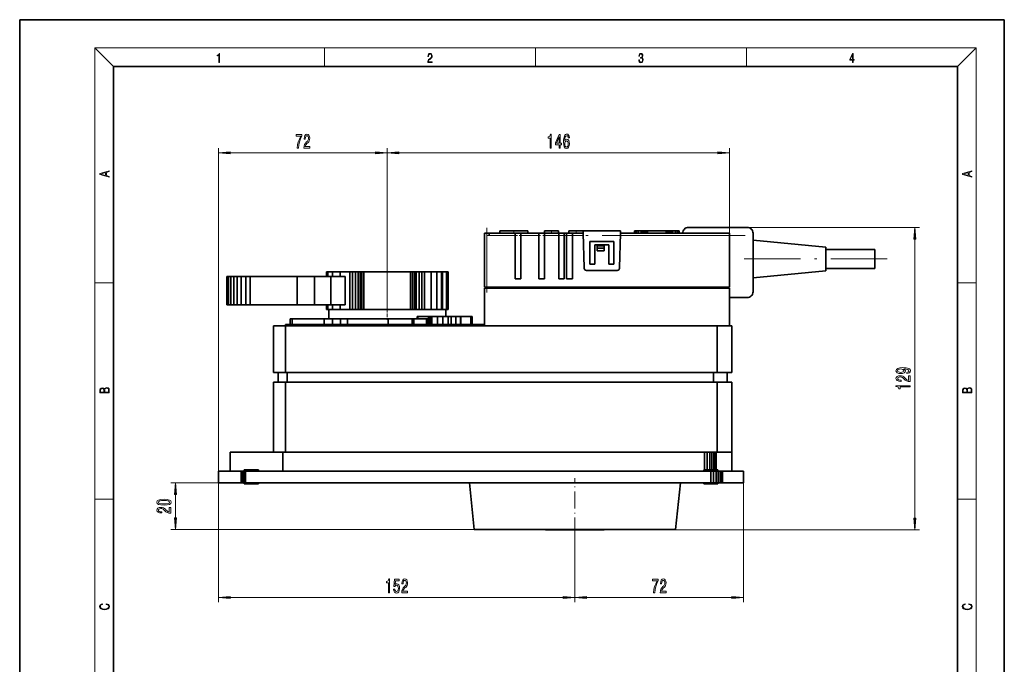
# Model space of a CAD drawing. Extents: x 0 to 210, y 0 to 297.
# Drawn here: x 0 to 210, y 159 to 297 of the extents above; entities that cross this region are included whole.
import ezdxf

# ---------------------------------------------------------------- set-up
doc = ezdxf.new("R2010")
doc.units = 0
doc.linetypes.add('DASHDOT', pattern=[18.5, 12, -3, 0.5, -3])

msp = doc.modelspace()

# ---------------------------------------------------------------- linework, layer by layer
at = {"color": 7, "lineweight": 35}
for p, q in [((210, 297), (0, 297)), ((0, 297), (0, 0)), ((210, 0), (210, 297)), ((200, 287), (20, 287)), ((20, 287), (20, 10)), ((200, 10), (200, 287)), ((142.654755, 252.696686), (155.154755, 252.696686)), ((99.654755, 251.446686), (99.154755, 251.446686)), ((99.154755, 251.446686), (99.154755, 239.946686)), ((99.654755, 251.446686), (100.154755, 251.446686)), ((100.154755, 251.446686), (100.154755, 250.946686)), ((100.154755, 251.446686), (105.654755, 251.446686)), ((102.404755, 251.946686), (102.404755, 251.446686)), ((108.404755, 251.946686), (102.404755, 251.946686)), ((105.654755, 250.946686), (105.654755, 251.446686)), ((105.654755, 251.446686), (106.904755, 251.446686)), ((105.654755, 250.946686), (105.654755, 241.696686)), ((106.904755, 251.446686), (110.704758, 251.446686)), ((106.904755, 251.446686), (106.904755, 250.946686)), ((106.904755, 250.946686), (106.904755, 241.696686)), ((108.404755, 251.446686), (108.404755, 251.946686)), ((110.704758, 250.946686), (110.704758, 251.446686)), ((110.704758, 251.446686), (111.904755, 251.446686)), ((110.704758, 250.946686), (110.704758, 241.696686)), ((113.404755, 251.946686), (111.904755, 251.946686)), ((111.904755, 251.946686), (111.904755, 251.446686)), ((111.904755, 251.446686), (114.954758, 251.446686)), ((111.904755, 250.946686), (111.904755, 251.446686)), ((111.904755, 250.946686), (111.904755, 241.696686)), ((114.904755, 251.946686), (113.404755, 251.946686)), ((114.904755, 251.946686), (114.904755, 251.446686)), ((114.954758, 250.946686), (114.954758, 251.446686)), ((114.954758, 251.446686), (116.154755, 251.446686)), ((114.954758, 250.946686), (114.954758, 241.696686)), ((116.154755, 251.446686), (116.654755, 251.446686)), ((116.154755, 251.446686), (116.154755, 250.946686)), ((116.154755, 250.946686), (116.154755, 241.696686)), ((116.654755, 250.946686), (116.654755, 251.446686)), ((116.654755, 251.446686), (117.904755, 251.446686)), ((116.654755, 250.946686), (116.654755, 241.696686)), ((118.653755, 251.946686), (117.153755, 251.946686)), ((117.153755, 251.946686), (117.153755, 251.446686)), ((117.904755, 251.446686), (120.154755, 251.446686)), ((117.904755, 251.446686), (117.904755, 250.946686)), ((117.904755, 250.946686), (117.904755, 241.696686)), ((120.153755, 251.946686), (118.653755, 251.946686)), ((120.153755, 251.946686), (120.153755, 251.446686)), ((128.164749, 251.946686), (120.154755, 251.946686)), ((120.154755, 251.446686), (120.154755, 251.946686)), ((120.369751, 244.086685), (120.154755, 251.446686)), ((128.154755, 251.446686), (127.939758, 244.086685)), ((128.164749, 251.446686), (128.154755, 251.446686)), ((128.164749, 251.446686), (128.164749, 251.946686)), ((128.164749, 251.446686), (151.404755, 251.446686)), ((131.217697, 251.946686), (131.159729, 251.946686)), ((131.159729, 251.446686), (131.159729, 251.946686)), ((131.479553, 251.946686), (131.217697, 251.946686)), ((131.217697, 251.446686), (131.217697, 251.946686)), ((131.933914, 251.946686), (131.479553, 251.946686)), ((131.479553, 251.446686), (131.479553, 251.946686)), ((132.559753, 251.946686), (131.933914, 251.946686)), ((131.933914, 251.446686), (131.933914, 251.946686)), ((132.679749, 251.946686), (132.559753, 251.946686)), ((132.559753, 251.446686), (132.559753, 251.946686)), ((132.72644, 251.946686), (132.679749, 251.946686)), ((132.679749, 251.446686), (132.679749, 251.946686)), ((132.828125, 251.946686), (132.72644, 251.946686)), ((132.72644, 251.446686), (132.72644, 251.946686)), ((132.980148, 251.946686), (132.828125, 251.946686)), ((132.828125, 251.446686), (132.828125, 251.946686)), ((133.175537, 251.946686), (132.980148, 251.946686)), ((132.980148, 251.446686), (132.980148, 251.946686)), ((133.405304, 251.946686), (133.175537, 251.946686)), ((133.175537, 251.446686), (133.175537, 251.946686)), ((133.658936, 251.946686), (133.405304, 251.946686)), ((133.405304, 251.446686), (133.405304, 251.946686)), ((133.924759, 251.946686), (133.658936, 251.946686)), ((133.658936, 251.446686), (133.658936, 251.946686)), ((137.88475, 251.946686), (133.924759, 251.946686)), ((133.924759, 251.446686), (133.924759, 251.946686)), ((138.151031, 251.946686), (137.88475, 251.946686)), ((137.88475, 251.446686), (137.88475, 251.946686)), ((138.405075, 251.946686), (138.151031, 251.946686)), ((138.151031, 251.446686), (138.151031, 251.946686)), ((138.635239, 251.946686), (138.405075, 251.946686)), ((138.405075, 251.446686), (138.405075, 251.946686)), ((138.830948, 251.946686), (138.635239, 251.946686)), ((138.635239, 251.446686), (138.635239, 251.946686)), ((138.983231, 251.946686), (138.830948, 251.946686)), ((138.830948, 251.446686), (138.830948, 251.946686)), ((139.085098, 251.946686), (138.983231, 251.946686)), ((138.983231, 251.446686), (138.983231, 251.946686)), ((139.129761, 251.946686), (139.085098, 251.946686)), ((139.085098, 251.446686), (139.085098, 251.946686)), ((139.249756, 251.946686), (139.129761, 251.946686)), ((139.129761, 251.446686), (139.129761, 251.946686)), ((139.877075, 251.946686), (139.249756, 251.946686)), ((139.249756, 251.446686), (139.249756, 251.946686)), ((140.331604, 251.946686), (139.877075, 251.946686)), ((139.877075, 251.446686), (139.877075, 251.946686)), ((140.593552, 251.946686), (140.331604, 251.946686)), ((140.331604, 251.446686), (140.331604, 251.946686)), ((140.65155, 251.946686), (140.593552, 251.946686)), ((140.593552, 251.446686), (140.593552, 251.946686)), ((140.65155, 251.446686), (140.65155, 251.946686)), ((151.404755, 250.946686), (151.404755, 251.446686)), ((151.404755, 250.946686), (151.404755, 239.946686)), ((156.404755, 251.446686), (156.404755, 238.946686)), ((171.904755, 248.446686), (156.404755, 249.946686)), ((126.704758, 249.651688), (121.604752, 249.651688)), ((121.604752, 249.651688), (121.604752, 244.856689)), ((122.679756, 248.936691), (125.629753, 248.936691)), ((122.679756, 244.856689), (122.679756, 248.936691)), ((124.654755, 248.757355), (123.154755, 248.757355)), ((123.154755, 248.757355), (123.154755, 248.22702)), ((123.154755, 248.22702), (124.654755, 248.22702)), ((123.154755, 248.22702), (123.154755, 247.696686)), ((124.654755, 248.22702), (124.654755, 248.757355)), ((124.654755, 248.22702), (124.654755, 247.696686)), ((125.629753, 248.936691), (125.629753, 244.856689)), ((126.704758, 244.856689), (126.704758, 249.651688)), ((171.904755, 243.446686), (171.904755, 248.446686)), ((182.404755, 247.946686), (171.904755, 247.946686)), ((182.404755, 243.946686), (182.404755, 247.946686)), ((124.654755, 247.696686), (123.154755, 247.696686)), ((120.370682, 243.968475), (120.369751, 244.086685)), ((120.397881, 243.853455), (120.370682, 243.968475)), ((120.450005, 243.747345), (120.397881, 243.853455)), ((120.524422, 243.655518), (120.450005, 243.747345)), ((120.617409, 243.58255), (120.524422, 243.655518)), ((121.604752, 244.856689), (122.679756, 244.856689)), ((125.629753, 244.856689), (126.704758, 244.856689)), ((127.785088, 243.655518), (127.692093, 243.58255)), ((127.859512, 243.747345), (127.785088, 243.655518)), ((127.911629, 243.853455), (127.859512, 243.747345)), ((127.938828, 243.968475), (127.911629, 243.853455)), ((127.939758, 244.086685), (127.938828, 243.968475)), ((171.904755, 243.946686), (182.404755, 243.946686)), ((44.275826, 242.196686), (44.179756, 242.196686)), ((44.179756, 236.196686), (44.179756, 242.196686)), ((44.560356, 242.196686), (44.275826, 242.196686)), ((44.275826, 236.196686), (44.275826, 242.196686)), ((45.022408, 242.196686), (44.560356, 242.196686)), ((44.560356, 236.196686), (44.560356, 242.196686)), ((45.644218, 242.196686), (45.022408, 242.196686)), ((45.022408, 236.196686), (45.022408, 242.196686)), ((46.401901, 242.196686), (45.644218, 242.196686)), ((45.644218, 236.196686), (45.644218, 242.196686)), ((47.266335, 242.196686), (46.401901, 242.196686)), ((46.401901, 236.196686), (46.401901, 242.196686)), ((48.2043, 242.196686), (47.266335, 242.196686)), ((47.266335, 236.196686), (47.266335, 242.196686)), ((49.179756, 242.196686), (48.2043, 242.196686)), ((48.2043, 236.196686), (48.2043, 242.196686)), ((59.179756, 242.196686), (49.179756, 242.196686)), ((49.179756, 236.196686), (49.179756, 242.196686)), ((62.886871, 242.196686), (59.179756, 242.196686)), ((59.179756, 236.196686), (59.179756, 242.196686)), ((66.356491, 242.196686), (62.886871, 242.196686)), ((62.886871, 236.196686), (62.886871, 242.196686)), ((65.744751, 243.196686), (65.433029, 243.196686)), ((65.433029, 242.196686), (65.433029, 243.196686)), ((65.744751, 243.196686), (66.743439, 243.196686)), ((65.744751, 242.196686), (65.744751, 243.196686)), ((69.429756, 242.196686), (66.356491, 242.196686)), ((66.356491, 236.196686), (66.356491, 242.196686)), ((66.743439, 243.196686), (68.334747, 243.196686)), ((66.743439, 243.196686), (66.743439, 242.196686)), ((68.334747, 243.196686), (70.439758, 243.196686)), ((68.334747, 243.196686), (68.334747, 242.196686)), ((69.429756, 236.196686), (69.429756, 242.196686)), ((71.013588, 243.196686), (70.439758, 243.196686)), ((70.439758, 243.196686), (70.439758, 235.196686)), ((71.609039, 243.196686), (71.013588, 243.196686)), ((71.013588, 243.196686), (71.013588, 235.196686)), ((72.224754, 243.196686), (71.609039, 243.196686)), ((71.609039, 243.196686), (71.609039, 235.196686)), ((72.601105, 243.196686), (72.224754, 243.196686)), ((72.224754, 243.196686), (72.224754, 235.196686)), ((72.999878, 243.196686), (72.601105, 243.196686)), ((72.601105, 243.196686), (72.601105, 235.196686)), ((73.40976, 243.196686), (72.999878, 243.196686)), ((72.999878, 243.196686), (72.999878, 235.196686)), ((83.379753, 243.196686), (73.40976, 243.196686)), ((73.40976, 243.196686), (73.40976, 235.196686)), ((83.789436, 243.196686), (83.379753, 243.196686)), ((83.379753, 243.196686), (83.379753, 235.196686)), ((84.188034, 243.196686), (83.789436, 243.196686)), ((83.789436, 243.196686), (83.789436, 235.196686)), ((84.564758, 243.196686), (84.188034, 243.196686)), ((84.188034, 243.196686), (84.188034, 235.196686)), ((85.180832, 243.196686), (84.564758, 243.196686)), ((84.564758, 243.196686), (84.564758, 235.196686)), ((85.776314, 243.196686), (85.180832, 243.196686)), ((85.180832, 243.196686), (85.180832, 235.196686)), ((86.349754, 243.196686), (85.776314, 243.196686)), ((85.776314, 243.196686), (85.776314, 235.196686)), ((86.349754, 243.196686), (87.746376, 243.196686)), ((86.349754, 243.196686), (86.349754, 235.196686)), ((87.746376, 243.196686), (88.947754, 243.196686)), ((87.746376, 243.196686), (87.746376, 235.196686)), ((88.947754, 243.196686), (89.929756, 243.196686)), ((88.947754, 243.196686), (88.947754, 235.196686)), ((89.929756, 243.196686), (90.082985, 243.196686)), ((89.929756, 243.196686), (89.929756, 235.196686)), ((90.082985, 243.196686), (90.177856, 243.196686)), ((90.082985, 243.196686), (90.082985, 235.196686)), ((90.177856, 243.196686), (90.209755, 243.196686)), ((90.177856, 243.196686), (90.177856, 235.196686)), ((90.209755, 243.196686), (90.209755, 235.196686)), ((90.209755, 243.196671), (91.064758, 243.196671)), ((91.064758, 243.196671), (91.064743, 235.196671)), ((91.064758, 243.196671), (91.37648, 243.196671)), ((91.37648, 243.196671), (91.376472, 235.196671)), ((105.654755, 241.696686), (106.904755, 241.696686)), ((110.704758, 241.696686), (111.904755, 241.696686)), ((114.954758, 241.696686), (116.154755, 241.696686)), ((116.654755, 241.696686), (117.904755, 241.696686)), ((120.724312, 243.532089), (120.617409, 243.58255)), ((120.839752, 243.506683), (120.724312, 243.532089)), ((127.469757, 243.506683), (120.839752, 243.506683)), ((127.585197, 243.532089), (127.469757, 243.506683)), ((127.692093, 243.58255), (127.585197, 243.532089)), ((156.404755, 241.946686), (171.904755, 243.446686)), ((99.154755, 239.946686), (99.654755, 239.946686)), ((99.154755, 239.696686), (151.404755, 239.696686)), ((99.154755, 239.696686), (99.154755, 231.696686)), ((151.404755, 239.946686), (99.654755, 239.946686)), ((100.154755, 239.946686), (100.154755, 239.696686)), ((150.904755, 239.946686), (150.904755, 239.696686)), ((151.404755, 239.696686), (151.404755, 231.696686)), ((155.154755, 237.696686), (151.404755, 237.696686)), ((44.275826, 236.196686), (44.179756, 236.196686)), ((44.560356, 236.196686), (44.275826, 236.196686)), ((45.022408, 236.196686), (44.560356, 236.196686)), ((45.644218, 236.196686), (45.022408, 236.196686)), ((46.401901, 236.196686), (45.644218, 236.196686)), ((47.266335, 236.196686), (46.401901, 236.196686)), ((48.2043, 236.196686), (47.266335, 236.196686)), ((49.179756, 236.196686), (48.2043, 236.196686)), ((59.179756, 236.196686), (49.179756, 236.196686)), ((62.886871, 236.196686), (59.179756, 236.196686)), ((66.356491, 236.196686), (62.886871, 236.196686)), ((65.433029, 235.196686), (65.433029, 236.196686)), ((65.744751, 235.196686), (65.744751, 236.196686)), ((69.429756, 236.196686), (66.356491, 236.196686)), ((66.743439, 236.196686), (66.743439, 235.196686)), ((68.334747, 236.196686), (68.334747, 235.196686)), ((58.144756, 233.196686), (57.666683, 233.196686)), ((57.666683, 231.946686), (57.666683, 233.196686)), ((64.90976, 233.196686), (58.144756, 233.196686)), ((58.144756, 231.946686), (58.144756, 233.196686)), ((66.718193, 233.196686), (64.90976, 233.196686)), ((64.90976, 231.946686), (64.90976, 233.196686)), ((65.744751, 235.196686), (65.433029, 235.196686)), ((65.744751, 235.196686), (66.743439, 235.196686)), ((65.904755, 235.196686), (65.904755, 233.196686)), ((68.399109, 233.196686), (66.718193, 233.196686)), ((66.718193, 231.946686), (66.718193, 233.196686)), ((66.743439, 235.196686), (68.334747, 235.196686)), ((68.334747, 235.196686), (70.439758, 235.196686)), ((69.924759, 233.196686), (68.399109, 233.196686)), ((68.399109, 231.946686), (68.399109, 233.196686)), ((78.589752, 233.196686), (69.924759, 233.196686)), ((69.924759, 231.946686), (69.924759, 233.196686)), ((70.439758, 235.196686), (71.013588, 235.196686)), ((71.013588, 235.196686), (71.609039, 235.196686)), ((71.609039, 235.196686), (72.224754, 235.196686)), ((72.224754, 235.196686), (72.601105, 235.196686)), ((72.601105, 235.196686), (72.999878, 235.196686)), ((72.999878, 235.196686), (73.40976, 235.196686)), ((73.40976, 235.196686), (74.112625, 235.196686)), ((82.696884, 235.196686), (74.112625, 235.196686)), ((83.704758, 233.196686), (78.589752, 233.196686)), ((78.589752, 231.946686), (78.589752, 233.196686)), ((82.696884, 235.196686), (83.379753, 235.196686)), ((83.379753, 235.196686), (83.789436, 235.196686)), ((83.811157, 233.196686), (83.704758, 233.196686)), ((83.704758, 231.946686), (83.704758, 233.196686)), ((83.789436, 235.196686), (84.188034, 235.196686)), ((83.9216, 233.196686), (83.811157, 233.196686)), ((83.811157, 231.946686), (83.811157, 233.196686)), ((84.029755, 233.196686), (83.9216, 233.196686)), ((83.9216, 231.946686), (83.9216, 233.196686)), ((86.789757, 233.196686), (84.029755, 233.196686)), ((84.029755, 231.946686), (84.029755, 233.196686)), ((84.188034, 235.196686), (84.564758, 235.196686)), ((84.564758, 235.196686), (85.180832, 235.196686)), ((84.805016, 233.696686), (84.741913, 233.696686)), ((84.741913, 233.696686), (84.741913, 233.196686)), ((84.931328, 233.696686), (84.805016, 233.696686)), ((84.805016, 233.696686), (84.805016, 233.196686)), ((87.196716, 233.696686), (84.931328, 233.696686)), ((84.931328, 233.696686), (84.931328, 233.196686)), ((85.180832, 235.196686), (85.776314, 235.196686)), ((85.776314, 235.196686), (86.349754, 235.196686)), ((86.349754, 235.196686), (87.746376, 235.196686)), ((86.876236, 233.196686), (86.789757, 233.196686)), ((86.789757, 231.946686), (86.789757, 233.196686)), ((86.951324, 233.196686), (86.876236, 233.196686)), ((86.876236, 231.946686), (86.876236, 233.196686)), ((87.012093, 233.196686), (86.951324, 233.196686)), ((86.951324, 231.946686), (86.951324, 233.196686)), ((87.05616, 233.196686), (87.012093, 233.196686)), ((87.012093, 231.946686), (87.012093, 233.196686)), ((87.081802, 233.196686), (87.05616, 233.196686)), ((87.05616, 231.946686), (87.05616, 233.196686)), ((87.088028, 233.196686), (87.081802, 233.196686)), ((87.081802, 231.946686), (87.081802, 233.196686)), ((87.088028, 231.946686), (87.088028, 233.196686)), ((87.252426, 233.696686), (87.196716, 233.696686)), ((87.196716, 233.696686), (87.196716, 231.946686)), ((87.325043, 233.696686), (87.252426, 233.696686)), ((87.252426, 233.696686), (87.252426, 231.946686)), ((87.409714, 233.696686), (87.325043, 233.696686)), ((87.325043, 233.696686), (87.325043, 231.946686)), ((87.503105, 233.696686), (87.409714, 233.696686)), ((87.409714, 233.696686), (87.409714, 231.946686)), ((87.601524, 233.696686), (87.503105, 233.696686)), ((87.503105, 233.696686), (87.503105, 231.946686)), ((87.701073, 233.696686), (87.601524, 233.696686)), ((87.601524, 233.696686), (87.601524, 231.946686)), ((87.797836, 233.696686), (87.701073, 233.696686)), ((87.701073, 233.696686), (87.701073, 231.946686)), ((87.746376, 235.196686), (88.947754, 235.196686)), ((87.88797, 233.696686), (87.797836, 233.696686)), ((87.797836, 233.696686), (87.797836, 231.946686)), ((89.110039, 233.696686), (87.88797, 233.696686)), ((87.88797, 233.696686), (87.88797, 231.946686)), ((88.947754, 235.196686), (89.929756, 235.196686)), ((90.272171, 233.696686), (89.110039, 233.696686)), ((89.110039, 233.696686), (89.110039, 231.946686)), ((89.929756, 235.196686), (90.082985, 235.196686)), ((90.082985, 235.196686), (90.177856, 235.196686)), ((90.177856, 235.196686), (90.209755, 235.196686)), ((90.539413, 235.196686), (90.209755, 235.196686)), ((91.369431, 233.696686), (90.272171, 233.696686)), ((90.272171, 233.696686), (90.272171, 231.946686)), ((90.539413, 235.196671), (91.064743, 235.196671)), ((90.904755, 233.696701), (90.904755, 235.196671)), ((91.064743, 235.196671), (91.376472, 235.196671)), ((91.999878, 233.696686), (91.369431, 233.696686)), ((91.369431, 233.696686), (91.369431, 231.946686)), ((93.035324, 233.696686), (91.999878, 233.696686)), ((91.999878, 231.946686), (91.999878, 233.696686)), ((93.994751, 233.696686), (93.035324, 233.696686)), ((93.035324, 231.946686), (93.035324, 233.696686)), ((94.049347, 233.696686), (93.994751, 233.696686)), ((93.994751, 231.946686), (93.994751, 233.696686)), ((94.08638, 233.696686), (94.049347, 233.696686)), ((94.049347, 231.946686), (94.049347, 233.696686)), ((94.104385, 233.696686), (94.08638, 233.696686)), ((94.08638, 231.946686), (94.08638, 233.696686)), ((96.228348, 233.696686), (94.10437, 233.696686)), ((94.104385, 231.946686), (94.104385, 233.696686)), ((96.310715, 233.696686), (96.228348, 233.696686)), ((96.228348, 233.696686), (96.228348, 231.946686)), ((96.378952, 233.696686), (96.310715, 233.696686)), ((96.310715, 233.696686), (96.310715, 231.946686)), ((96.431473, 233.696686), (96.378952, 233.696686)), ((96.378952, 233.696686), (96.378952, 231.946686)), ((96.466202, 233.696686), (96.431473, 233.696686)), ((96.431473, 233.696686), (96.431473, 231.946686)), ((96.481789, 233.696686), (96.466202, 233.696686)), ((96.466202, 233.696686), (96.466202, 231.946686)), ((96.481789, 233.696686), (96.481789, 231.946686)), ((56.659756, 231.696686), (54.159752, 231.696686)), ((54.159752, 221.696686), (54.159752, 231.696686)), ((71.65976, 231.946686), (56.659756, 231.946686)), ((56.659756, 231.696686), (56.659756, 231.946686)), ((148.764755, 231.696686), (56.659756, 231.696686)), ((56.659756, 221.696686), (56.659756, 231.696686)), ((92.769753, 231.946686), (71.65976, 231.946686)), ((71.65976, 231.696686), (71.65976, 231.946686)), ((99.154755, 231.946686), (92.769753, 231.946686)), ((92.769753, 231.696686), (92.769753, 231.946686)), ((151.904755, 231.696686), (148.764755, 231.696686)), ((148.764755, 221.696686), (148.764755, 231.696686)), ((151.904755, 221.696686), (151.904755, 231.696686)), ((54.159752, 221.696686), (56.659756, 221.696686)), ((55.159756, 219.696686), (55.159756, 221.696686)), ((56.659756, 221.696686), (148.764755, 221.696686)), ((57.074753, 219.696686), (57.074753, 221.696686)), ((147.969757, 219.696686), (147.969757, 221.696686)), ((148.764755, 221.696686), (151.904755, 221.696686)), ((150.904755, 219.696686), (150.904755, 221.696686)), ((56.659756, 219.696686), (54.159752, 219.696686)), ((54.159752, 204.696686), (54.159752, 219.696686)), ((148.764755, 219.696686), (56.659756, 219.696686)), ((56.659756, 204.696686), (56.659756, 219.696686)), ((151.904755, 219.696686), (148.764755, 219.696686)), ((148.764755, 204.696686), (148.764755, 219.696686)), ((151.904755, 204.696686), (151.904755, 219.696686)), ((56.099754, 204.696686), (44.904755, 204.696686)), ((44.904755, 200.696686), (44.904755, 204.696686)), ((146.089752, 204.696686), (56.099754, 204.696686)), ((56.099754, 200.696686), (56.099754, 204.696686)), ((146.640259, 204.696686), (146.089752, 204.696686)), ((146.089752, 200.946686), (146.089752, 204.696686)), ((147.163742, 204.696686), (146.640259, 204.696686)), ((146.640259, 200.946686), (146.640259, 204.696686)), ((147.634506, 204.696686), (147.163742, 204.696686)), ((147.163742, 200.946686), (147.163742, 204.696686)), ((148.029419, 204.696686), (147.634506, 204.696686)), ((147.634506, 200.946686), (147.634506, 204.696686)), ((148.329132, 204.696686), (148.029419, 204.696686)), ((148.029419, 200.946686), (148.029419, 204.696686)), ((148.514755, 204.696686), (148.329132, 204.696686)), ((148.329132, 200.946686), (148.329132, 204.696686)), ((148.646896, 204.696686), (148.514755, 204.696686)), ((148.514755, 200.946686), (148.514755, 204.696686)), ((148.646896, 204.696686), (148.764755, 204.696686)), ((148.764755, 204.696686), (151.904755, 204.696686)), ((151.904755, 200.696686), (151.904755, 204.696686)), ((47.219757, 200.696686), (42.404755, 200.696686)), ((42.404755, 198.196686), (42.404755, 200.696686)), ((47.295387, 200.696686), (47.219757, 200.696686)), ((47.219757, 198.196686), (47.219757, 200.696686)), ((47.414986, 200.696686), (47.295387, 200.696686)), ((47.295387, 198.196686), (47.295387, 200.696686)), ((47.57267, 200.696686), (47.414986, 200.696686)), ((47.414986, 198.196686), (47.414986, 200.696686)), ((47.760696, 200.696686), (47.57267, 200.696686)), ((47.57267, 198.196686), (47.57267, 200.696686)), ((47.969818, 200.696686), (47.760696, 200.696686)), ((47.760696, 198.196686), (47.760696, 200.696686)), ((50.904755, 200.946686), (47.904755, 200.946686)), ((47.904755, 200.946686), (47.904755, 200.696686)), ((48.189758, 200.696686), (47.969818, 200.696686)), ((47.969818, 198.196686), (47.969818, 200.696686)), ((147.439758, 200.696686), (48.189758, 200.696686)), ((48.189758, 198.196686), (48.189758, 200.696686)), ((50.904755, 200.696686), (50.904755, 200.946686)), ((148.904755, 200.946686), (145.904755, 200.946686)), ((145.904755, 200.946686), (145.904755, 200.696686)), ((147.990448, 200.696686), (147.439758, 200.696686)), ((147.439758, 198.196686), (147.439758, 200.696686)), ((148.514099, 200.696686), (147.990448, 200.696686)), ((147.990448, 198.196686), (147.990448, 200.696686)), ((148.98497, 200.696686), (148.514099, 200.696686)), ((148.514099, 198.196686), (148.514099, 200.696686)), ((148.904755, 200.696686), (148.904755, 200.946686)), ((149.379913, 200.696686), (148.98497, 200.696686)), ((148.98497, 198.196686), (148.98497, 200.696686)), ((149.679565, 200.696686), (149.379913, 200.696686)), ((149.379913, 198.196686), (149.379913, 200.696686)), ((149.869751, 200.696686), (149.679565, 200.696686)), ((149.679565, 198.196686), (149.679565, 200.696686)), ((154.404755, 200.696686), (149.869751, 200.696686)), ((149.869751, 198.196686), (149.869751, 200.696686)), ((154.404755, 198.196686), (154.404755, 200.696686)), ((47.219757, 198.196686), (42.404755, 198.196686)), ((47.295387, 198.196686), (47.219757, 198.196686)), ((47.414986, 198.196686), (47.295387, 198.196686)), ((47.57267, 198.196686), (47.414986, 198.196686)), ((47.760696, 198.196686), (47.57267, 198.196686)), ((47.969818, 198.196686), (47.760696, 198.196686)), ((47.904755, 198.196686), (47.904755, 197.946686)), ((47.904755, 197.946686), (50.904755, 197.946686)), ((48.189758, 198.196686), (47.969818, 198.196686)), ((147.439758, 198.196686), (48.189758, 198.196686)), ((50.904755, 197.946686), (50.904755, 198.196686)), ((50.904755, 197.946686), (50.904755, 198.196686)), ((95.904755, 198.196686), (96.904755, 188.196686)), ((139.904755, 188.196686), (140.904755, 198.196686)), ((145.904755, 198.196686), (145.904755, 197.946686)), ((145.904755, 197.946686), (148.904755, 197.946686)), ((147.990448, 198.196686), (147.439758, 198.196686)), ((148.514099, 198.196686), (147.990448, 198.196686)), ((148.98497, 198.196686), (148.514099, 198.196686)), ((148.904755, 197.946686), (148.904755, 198.196686)), ((148.904755, 197.946686), (148.904755, 198.196686)), ((149.379913, 198.196686), (148.98497, 198.196686)), ((149.679565, 198.196686), (149.379913, 198.196686)), ((149.869751, 198.196686), (149.679565, 198.196686)), ((154.404755, 198.196686), (149.869751, 198.196686)), ((96.904755, 188.196686), (139.904755, 188.196686)), ((112.154755, 188.196686), (112.154755, 188.146683)), ((112.154755, 188.146683), (124.654755, 188.146683)), ((124.654755, 188.146683), (124.654755, 188.196686))]:
    msp.add_line(p, q, dxfattribs=at)
at = {"color": 7, "lineweight": 13}
for p, q in [((20, 287), (16, 291)), ((16, 291), (204, 291)), ((16, 291), (16, 6)), ((65, 287), (65, 291)), ((110, 291), (110, 287)), ((155, 287), (155, 291)), ((200, 287), (204, 291)), ((204, 6), (204, 291)), ((42.404755, 200.696686), (42.404755, 269.577637)), ((78.404755, 235.396683), (78.404755, 269.577637)), ((78.404755, 235.396683), (78.404755, 269.577637)), ((151.404755, 250.946686), (151.404755, 269.577637)), ((44.895241, 268.577637), (75.914268, 268.577637)), ((80.895241, 268.577637), (148.914276, 268.577637)), ((155.154755, 252.696686), (191.920273, 252.696686)), ((99.654755, 251.446686), (99.654755, 239.946686)), ((100.154755, 250.946686), (105.654755, 250.946686)), ((106.904755, 250.946686), (110.704758, 250.946686)), ((111.904755, 250.946686), (114.954758, 250.946686)), ((116.154755, 250.946686), (116.654755, 250.946686)), ((117.904755, 250.946686), (120.169357, 250.946686)), ((128.140152, 250.946686), (151.404755, 250.946686)), ((190.920273, 190.637177), (190.920273, 250.206207)), ((16, 240.833328), (20, 240.833328)), ((200, 240.833328), (204, 240.833328)), ((42.404755, 198.196686), (32.251808, 198.196686)), ((42.404755, 198.196686), (42.404755, 172.703857)), ((154.404755, 198.196686), (154.404755, 172.703857)), ((33.251808, 190.68718), (33.251808, 195.706192)), ((16, 194.666672), (20, 194.666672)), ((200, 194.666672), (204, 194.666672)), ((96.904755, 188.196686), (32.251808, 188.196686)), ((118.404755, 187.141693), (118.404755, 172.703857)), ((118.404755, 187.141693), (118.404755, 172.703857)), ((124.654755, 188.146683), (191.920273, 188.146683)), ((44.895241, 173.703857), (115.914268, 173.703857)), ((120.895241, 173.703857), (151.914276, 173.703857))]:
    msp.add_line(p, q, dxfattribs=at)
at = {"color": 7, "linetype": 'DASHDOT', "lineweight": 13, "ltscale": 0.345007}
msp.add_line((99.654755, 252.59671), (99.654755, 238.796417), dxfattribs=at)
at = {"color": 7, "linetype": 'DASHDOT', "lineweight": 13, "ltscale": 0.165008}
msp.add_line((106.204781, 250.946686), (99.604477, 250.946686), dxfattribs=at)
at = {"color": 7, "linetype": 'DASHDOT', "lineweight": 13, "ltscale": 0.015}
msp.add_line((105.404755, 251.396683), (105.404755, 251.996689), dxfattribs=at)
at = {"color": 7, "linetype": 'DASHDOT', "lineweight": 13, "ltscale": 0.114007}
msp.add_line((111.084778, 250.946686), (106.524483, 250.946686), dxfattribs=at)
at = {"color": 7, "linetype": 'DASHDOT', "lineweight": 13, "ltscale": 0.091508}
msp.add_line((115.259781, 250.946686), (111.59948, 250.946686), dxfattribs=at)
at = {"color": 7, "linetype": 'DASHDOT', "lineweight": 13, "ltscale": 0.015007}
for p, q in [((113.404755, 251.996704), (113.404755, 251.396408)), ((118.653755, 251.996704), (118.653755, 251.396408))]:
    msp.add_line(p, q, dxfattribs=at)
at = {"color": 7, "linetype": 'DASHDOT', "lineweight": 13}
for p, q in [((154.754776, 250.946686), (114.554482, 250.946686)), ((185.004776, 245.946686), (153.804474, 245.946686))]:
    msp.add_line(p, q, dxfattribs=at)
at = {"color": 7, "linetype": 'DASHDOT', "lineweight": 13, "ltscale": 0.015008}
msp.add_line((116.704781, 250.946686), (116.104477, 250.946686), dxfattribs=at)
at = {"color": 7, "linetype": 'DASHDOT', "lineweight": 13, "ltscale": 0.06}
msp.add_line((78.404755, 235.396683), (78.404755, 232.996689), dxfattribs=at)
at = {"color": 7, "linetype": 'DASHDOT', "lineweight": 13, "ltscale": 0.007507}
for p, q in [((49.404755, 200.97171), (49.404755, 200.671417)), ((147.404755, 200.97171), (147.404755, 200.671417)), ((49.404755, 198.22171), (49.404755, 197.921417)), ((147.404755, 198.22171), (147.404755, 197.921417))]:
    msp.add_line(p, q, dxfattribs=at)
at = {"color": 7, "linetype": 'DASHDOT', "lineweight": 13, "ltscale": 0.3015}
msp.add_line((118.404755, 187.141693), (118.404755, 199.201691), dxfattribs=at)
at = {"color": 7, "lineweight": 13}
for points in [[(42.503281, 287.874939), (42.640968, 287.874939), (42.640968, 289.819305), (42.51997, 289.819305), (42.488674, 289.644073), (42.41983, 289.524445), (42.305088, 289.454926), (42.150707, 289.435425), (42.142361, 289.435425), (42.142361, 289.315826), (42.163223, 289.315826), (42.367672, 289.340851), (42.503281, 289.424316)], [(87.019279, 287.874939), (87.960175, 287.874939), (87.960175, 288.030701), (87.154884, 288.030701), (87.179924, 288.167023), (87.242508, 288.292175), (87.336388, 288.406219), (87.467819, 288.520294), (87.684792, 288.684387), (87.851685, 288.856873), (87.939308, 289.040436), (87.968513, 289.257416), (87.937225, 289.488281), (87.847511, 289.666321), (87.707741, 289.777588), (87.526237, 289.819305), (87.328041, 289.774811), (87.182007, 289.649628), (87.088127, 289.449341), (87.052658, 289.17395), (87.190353, 289.17395), (87.211212, 289.382599), (87.275887, 289.532806), (87.380196, 289.621796), (87.522064, 289.655182), (87.649323, 289.62738), (87.747375, 289.5495), (87.807877, 289.421539), (87.830826, 289.251862), (87.807877, 289.087738), (87.741119, 288.948639), (87.588821, 288.798431), (87.37603, 288.628754), (87.217476, 288.475769), (87.104813, 288.314453), (87.038055, 288.136414), (87.017197, 287.93335)], [(132.021362, 288.431274), (132.021362, 288.42569), (132.052658, 288.1698), (132.146545, 287.980652), (132.294662, 287.861023), (132.494934, 287.819305), (132.688965, 287.861023), (132.837082, 287.975067), (132.930969, 288.158661), (132.96434, 288.400665), (132.947647, 288.57312), (132.899673, 288.714996), (132.822479, 288.820709), (132.71608, 288.890228), (132.866287, 289.059906), (132.918442, 289.315826), (132.889236, 289.521667), (132.807877, 289.680237), (132.676437, 289.783142), (132.505371, 289.819305), (132.325958, 289.777588), (132.190353, 289.666321), (132.102737, 289.482727), (132.067261, 289.240723), (132.196609, 289.240723), (132.219559, 289.421539), (132.28006, 289.557831), (132.373947, 289.641296), (132.503281, 289.671875), (132.618027, 289.644073), (132.707733, 289.571747), (132.766159, 289.457703), (132.787018, 289.315826), (132.764069, 289.151703), (132.699387, 289.037659), (132.590912, 288.965332), (132.44487, 288.943085), (132.392715, 288.945862), (132.392715, 288.804016), (132.455307, 288.806793), (132.615936, 288.781769), (132.730682, 288.706635), (132.79953, 288.581482), (132.822479, 288.406219), (132.79953, 288.219849), (132.734863, 288.08078), (132.628464, 287.994537), (132.486603, 287.966736), (132.350998, 287.997345), (132.248764, 288.089111), (132.184097, 288.233765), (132.163223, 288.431274)], [(177.653488, 287.874939), (177.791183, 287.874939), (177.791183, 288.356171), (177.983124, 288.356171), (177.983124, 288.503601), (177.791183, 288.503601), (177.791183, 289.763672), (177.643066, 289.763672), (177.025543, 288.503601), (177.025543, 288.356171), (177.653488, 288.356171)], [(177.653488, 288.503601), (177.150711, 288.503601), (177.653488, 289.532806)], [(59.188545, 269.577637), (59.450504, 269.577637), (59.536095, 270.290894), (59.686527, 270.956604), (59.899208, 271.574768), (60.176727, 272.154022), (60.176727, 272.512817), (58.942146, 272.512817), (58.942146, 272.119446), (59.927738, 272.119446), (59.642433, 271.535858), (59.427162, 270.926361), (59.27673, 270.277954)], [(60.627594, 269.577637), (61.864769, 269.577637), (61.864769, 269.949402), (60.886959, 269.949402), (60.941425, 270.152588), (61.034798, 270.321167), (61.322697, 270.628082), (61.475719, 270.757751), (61.646904, 270.943665), (61.768806, 271.15979), (61.838833, 271.414825), (61.864769, 271.704468), (61.820679, 272.067566), (61.698776, 272.352875), (61.512032, 272.534424), (61.270821, 272.599274), (61.021832, 272.525787), (60.832493, 272.322601), (60.71059, 271.998413), (60.669094, 271.570435), (60.669094, 271.509918), (60.905117, 271.509918), (60.905117, 271.544495), (60.928459, 271.83844), (60.998489, 272.054596), (61.110016, 272.192932), (61.257854, 272.240479), (61.408287, 272.197266), (61.519814, 272.089172), (61.592434, 271.920593), (61.618374, 271.708771), (61.600216, 271.509918), (61.550938, 271.341339), (61.467941, 271.194366), (61.353821, 271.064697), (61.200794, 270.926361), (60.946613, 270.658325), (60.767651, 270.373047), (60.661312, 270.027222), (60.627594, 269.590637)], [(113.146683, 269.577637), (113.382706, 269.577637), (113.382706, 272.599274), (113.206337, 272.599274), (113.159653, 272.335571), (113.066284, 272.158325), (112.92363, 272.054596), (112.726509, 272.02002), (112.726509, 271.713104), (113.146683, 271.713104)], [(115.047409, 269.577637), (115.280838, 269.577637), (115.280838, 270.321167), (115.537605, 270.321167), (115.537605, 270.666992), (115.280838, 270.666992), (115.280838, 272.512817), (115.044815, 272.512817), (114.25634, 270.701569), (114.25634, 270.321167), (115.047409, 270.321167)], [(114.474205, 270.666992), (115.047409, 272.011353), (115.047409, 270.666992)], [(117.238617, 271.769287), (117.189339, 272.119446), (117.075218, 272.378815), (116.898849, 272.54306), (116.670609, 272.599274), (116.517578, 272.569), (116.3853, 272.486877), (116.268585, 272.352875), (116.170029, 272.162659), (116.092216, 271.924927), (116.035156, 271.635284), (115.998848, 271.293793), (115.988472, 270.909058), (116.029968, 270.295227), (116.157059, 269.849976), (116.361961, 269.58197), (116.642075, 269.491211), (116.893661, 269.569), (117.085594, 269.772186), (117.210083, 270.092072), (117.254181, 270.498413), (117.210083, 270.909058), (117.090775, 271.224609), (116.906631, 271.423462), (116.678383, 271.492645), (116.431992, 271.406189), (116.247841, 271.15979), (116.286743, 271.635284), (116.369743, 271.976807), (116.496826, 272.179962), (116.673203, 272.249115), (116.802879, 272.214539), (116.901443, 272.123779), (116.966286, 271.972473), (117, 271.769287)], [(117.002594, 270.49408), (116.97406, 270.221741), (116.901443, 270.014252), (116.784729, 269.875916), (116.639481, 269.832703), (116.486458, 269.875916), (116.369743, 270.009918), (116.294525, 270.217407), (116.271179, 270.489746), (116.297119, 270.757751), (116.369743, 270.960938), (116.489052, 271.090637), (116.649857, 271.138184), (116.789917, 271.090637), (116.901443, 270.965271), (116.97406, 270.762085)], [(44.895241, 268.795532), (42.404755, 268.577637), (44.895241, 268.359772)], [(75.914268, 268.359772), (78.404755, 268.577637), (75.914268, 268.795532)], [(80.895241, 268.795532), (78.404755, 268.577637), (80.895241, 268.359772)], [(148.914276, 268.359772), (151.404755, 268.577637), (148.914276, 268.795532)], [(19.092789, 263.42276), (19.092789, 263.566711), (18.480827, 263.737793), (18.480827, 264.413727), (19.092789, 264.582703), (19.092789, 264.726654), (17.092789, 264.157104), (17.092789, 263.99231)], [(203.092789, 263.422729), (203.092789, 263.566681), (202.480835, 263.737762), (202.480835, 264.413696), (203.092789, 264.582672), (203.092789, 264.726624), (201.092789, 264.157074), (201.092789, 263.992279)], [(18.316711, 263.783691), (17.287504, 264.073669), (18.316711, 264.365753)], [(202.316711, 263.783661), (201.287506, 264.073639), (202.316711, 264.365723)], [(191.138153, 250.206207), (190.920273, 252.696686), (190.702393, 250.206207)], [(189.176758, 221.51059), (189.51825, 221.5495), (189.781952, 221.661026), (189.946213, 221.837387), (190.006729, 222.070816), (189.976471, 222.223846), (189.898651, 222.361313), (189.764648, 222.478027), (189.574463, 222.576584), (189.3367, 222.654388), (189.042755, 222.711456), (188.705566, 222.745178), (188.316528, 222.758148), (187.707016, 222.71405), (187.26178, 222.58696), (186.993759, 222.384644), (186.898651, 222.107132), (186.976471, 221.852951), (187.18396, 221.661026), (187.503845, 221.53653), (187.905853, 221.495026), (188.320847, 221.53653), (188.636414, 221.658432), (188.835266, 221.839981), (188.900101, 222.070816), (188.817963, 222.314621), (188.567245, 222.498779), (189.047073, 222.457275), (189.38858, 222.374268), (189.591736, 222.247192), (189.656586, 222.07341), (189.626328, 221.938538), (189.531219, 221.839981), (189.379929, 221.775146), (189.176758, 221.749207)], [(189.920273, 219.788834), (189.920273, 221.026001), (189.548523, 221.026001), (189.548523, 220.048203), (189.345337, 220.102661), (189.176758, 220.196045), (188.869843, 220.483932), (188.740158, 220.636963), (188.554276, 220.808136), (188.338135, 220.930038), (188.083099, 221.000076), (187.793472, 221.026001), (187.430359, 220.981918), (187.14505, 220.860016), (186.963501, 220.673279), (186.898651, 220.432068), (186.972137, 220.183075), (187.175323, 219.993729), (187.499527, 219.871826), (187.927475, 219.830322), (187.988007, 219.830322), (187.988007, 220.066345), (187.953415, 220.066345), (187.65947, 220.089691), (187.443329, 220.159729), (187.304993, 220.271255), (187.257446, 220.419098), (187.300674, 220.569519), (187.408752, 220.681046), (187.577332, 220.753677), (187.789154, 220.779602), (187.988007, 220.761459), (188.156586, 220.712173), (188.303558, 220.629181), (188.433243, 220.51506), (188.571564, 220.36203), (188.839584, 220.107849), (189.124878, 219.928894), (189.470703, 219.822556), (189.907303, 219.788834)], [(187.90155, 221.746613), (187.63353, 221.772552), (187.421722, 221.845169), (187.287704, 221.95929), (187.240158, 222.107132), (187.287704, 222.260162), (187.421722, 222.376862), (187.629211, 222.449493), (187.897217, 222.478027), (188.169556, 222.449493), (188.372711, 222.376862), (188.498077, 222.257568), (188.541321, 222.09935), (188.498077, 221.956696), (188.372711, 221.845169), (188.173874, 221.772552)], [(19.092787, 217.408386), (19.092787, 217.823547), (19.087223, 218.092667), (19.048281, 218.255386), (18.973177, 218.353439), (18.859129, 218.428558), (18.720047, 218.474442), (18.553148, 218.491135), (18.366779, 218.470276), (18.213789, 218.411865), (18.102522, 218.320068), (18.035763, 218.199066), (17.966223, 218.292953), (17.866083, 218.363876), (17.746473, 218.405609), (17.604609, 218.422287), (17.351479, 218.374313), (17.173454, 218.240784), (17.109476, 218.094757), (17.092787, 217.904907), (17.092787, 217.408386)], [(189.920273, 218.66362), (189.920273, 218.899643), (186.898651, 218.899643), (186.898651, 218.723267), (187.162354, 218.67659), (187.339584, 218.583206), (187.443329, 218.440552), (187.477905, 218.243439), (187.784821, 218.243439), (187.784821, 218.66362)], [(203.092789, 217.408401), (203.092789, 217.823563), (203.087219, 218.092682), (203.048279, 218.255402), (202.973175, 218.353455), (202.859131, 218.428574), (202.720047, 218.474457), (202.553146, 218.49115), (202.366776, 218.470291), (202.213791, 218.41188), (202.102524, 218.320084), (202.035767, 218.199081), (201.966217, 218.292969), (201.866089, 218.363892), (201.746475, 218.405624), (201.604614, 218.422302), (201.351486, 218.374329), (201.173462, 218.240799), (201.109482, 218.094772), (201.092789, 217.904922), (201.092789, 217.408401)], [(17.256905, 217.879868), (17.273594, 218.055115), (17.329226, 218.180283), (17.440493, 218.255386), (17.615736, 218.280426), (17.796541, 218.253311), (17.905025, 218.178207), (17.960659, 218.048859), (17.974567, 217.867355), (17.974567, 217.546082), (17.256905, 217.546082)], [(18.928671, 217.546082), (18.138683, 217.546082), (18.138683, 217.961243), (18.1665, 218.128128), (18.241604, 218.251221), (18.36956, 218.324234), (18.544804, 218.349274), (18.733955, 218.324234), (18.850784, 218.251221), (18.91198, 218.128128), (18.928669, 217.950806)], [(201.256912, 217.879883), (201.27359, 218.05513), (201.329224, 218.180298), (201.440491, 218.255402), (201.615738, 218.280441), (201.796539, 218.253326), (201.905029, 218.178223), (201.960663, 218.048874), (201.974564, 217.867371), (201.974564, 217.546097), (201.256912, 217.546097)], [(202.928665, 217.546097), (202.138687, 217.546097), (202.138687, 217.961258), (202.166504, 218.128143), (202.241608, 218.251236), (202.369568, 218.324249), (202.5448, 218.349289), (202.733963, 218.324249), (202.850784, 218.251236), (202.911987, 218.128143), (202.928665, 217.950821)], [(33.469696, 195.706192), (33.251808, 198.196686), (33.03392, 195.706192)], [(30.786392, 193.427307), (31.465065, 193.466217), (31.949211, 193.58812), (32.243164, 193.782639), (32.338264, 194.052383), (32.243164, 194.319519), (31.949211, 194.514053), (31.465065, 194.633362), (30.786392, 194.67485), (30.112038, 194.633362), (29.844025, 194.584076), (29.623566, 194.514053), (29.32962, 194.319519), (29.230194, 194.052383), (29.32962, 193.782639), (29.627892, 193.58812), (30.112038, 193.466217)], [(30.786392, 193.6763), (30.263336, 193.697052), (29.887253, 193.761887), (29.666794, 193.878601), (29.588982, 194.052383), (29.666794, 194.223557), (29.887253, 194.340271), (30.263336, 194.405121), (30.786392, 194.425858), (31.313766, 194.405121), (31.68985, 194.340271), (31.910309, 194.223557), (31.983795, 194.052383), (31.910309, 193.878601), (31.68985, 193.761887), (31.313766, 193.697052)], [(32.251808, 191.708145), (32.251808, 192.945312), (31.880051, 192.945312), (31.880051, 191.967514), (31.67688, 192.021973), (31.508293, 192.115341), (31.201378, 192.403244), (31.071693, 192.556274), (30.885811, 192.727448), (30.669678, 192.84935), (30.414635, 192.919373), (30.125008, 192.945312), (29.761894, 192.90123), (29.476593, 192.779327), (29.295036, 192.592575), (29.230194, 192.351364), (29.30368, 192.102371), (29.506851, 191.91304), (29.831062, 191.791138), (30.25901, 191.749634), (30.319534, 191.749634), (30.319534, 191.985657), (30.28495, 191.985657), (29.990997, 192.009003), (29.774864, 192.079041), (29.636536, 192.190567), (29.588982, 192.338394), (29.63221, 192.488831), (29.74028, 192.600357), (29.908867, 192.672989), (30.120682, 192.698914), (30.319534, 192.680756), (30.488121, 192.631485), (30.635094, 192.548492), (30.764778, 192.434372), (30.903107, 192.281342), (31.17112, 192.027161), (31.456421, 191.848206), (31.802238, 191.741852), (32.238838, 191.708145)], [(33.03392, 190.68718), (33.251808, 188.196686), (33.469696, 190.68718)], [(190.702393, 190.637177), (190.920273, 188.146683), (191.138153, 190.637177)], [(78.646683, 174.703857), (78.882706, 174.703857), (78.882706, 177.725464), (78.706337, 177.725464), (78.659653, 177.461777), (78.566284, 177.284546), (78.42363, 177.180801), (78.226509, 177.14621), (78.226509, 176.839294), (78.646683, 176.839294)], [(79.76152, 175.486267), (79.818588, 175.131805), (79.945679, 174.855148), (80.132416, 174.682236), (80.371033, 174.617401), (80.632996, 174.695206), (80.837891, 174.907028), (80.967575, 175.244202), (81.016861, 175.676483), (80.972763, 176.078491), (80.848267, 176.394058), (80.653748, 176.597229), (80.402161, 176.670715), (80.207634, 176.618835), (80.057205, 176.476181), (80.129822, 177.284546), (80.918297, 177.284546), (80.918297, 177.639008), (79.956055, 177.639008), (79.8134, 176.048233), (80.020889, 176.048233), (80.171326, 176.251404), (80.363251, 176.32489), (80.529251, 176.277344), (80.656342, 176.139008), (80.73674, 175.9272), (80.765274, 175.654861), (80.73674, 175.382523), (80.653748, 175.170715), (80.526657, 175.036713), (80.363251, 174.989151), (80.225792, 175.019409), (80.119446, 175.118835), (80.041641, 175.27446), (80.002731, 175.486267)], [(81.483284, 174.703857), (82.720459, 174.703857), (82.720459, 175.075607), (81.742645, 175.075607), (81.797119, 175.278778), (81.890488, 175.447372), (82.178391, 175.754288), (82.331406, 175.883972), (82.502594, 176.069855), (82.624496, 176.28598), (82.694519, 176.541031), (82.720459, 176.830658), (82.676369, 177.193771), (82.554466, 177.479065), (82.367722, 177.660629), (82.126511, 177.725464), (81.877518, 177.651978), (81.688187, 177.448807), (81.566284, 177.124603), (81.52478, 176.696655), (81.52478, 176.636124), (81.760803, 176.636124), (81.760803, 176.670715), (81.784149, 176.964661), (81.854179, 177.180801), (81.965706, 177.319122), (82.113541, 177.366684), (82.263977, 177.323456), (82.375504, 177.215378), (82.44812, 177.046799), (82.47406, 176.834976), (82.455902, 176.636124), (82.406631, 176.467545), (82.323631, 176.320572), (82.209511, 176.190887), (82.056488, 176.052551), (81.802307, 175.784546), (81.623337, 175.499237), (81.516998, 175.153427), (81.483284, 174.716827)], [(135.188538, 174.703857), (135.4505, 174.703857), (135.536102, 175.417114), (135.686523, 176.082809), (135.8992, 176.700974), (136.176727, 177.280228), (136.176727, 177.639008), (134.942139, 177.639008), (134.942139, 177.245636), (135.927734, 177.245636), (135.642441, 176.662064), (135.427155, 176.052551), (135.276733, 175.404144)], [(136.627594, 174.703857), (137.864777, 174.703857), (137.864777, 175.075607), (136.886963, 175.075607), (136.941422, 175.278778), (137.034805, 175.447372), (137.322693, 175.754288), (137.475723, 175.883972), (137.646896, 176.069855), (137.768799, 176.28598), (137.838837, 176.541031), (137.864777, 176.830658), (137.820679, 177.193771), (137.698776, 177.479065), (137.512024, 177.660629), (137.270828, 177.725464), (137.021835, 177.651978), (136.832489, 177.448807), (136.710587, 177.124603), (136.669098, 176.696655), (136.669098, 176.636124), (136.905121, 176.636124), (136.905121, 176.670715), (136.928467, 176.964661), (136.998489, 177.180801), (137.110016, 177.319122), (137.257858, 177.366684), (137.408279, 177.323456), (137.519806, 177.215378), (137.592438, 177.046799), (137.618378, 176.834976), (137.60022, 176.636124), (137.550934, 176.467545), (137.467941, 176.320572), (137.353821, 176.190887), (137.20079, 176.052551), (136.946609, 175.784546), (136.767654, 175.499237), (136.661316, 175.153427), (136.627594, 174.716827)], [(18.4391, 172.234772), (18.669977, 172.193054), (18.84244, 172.099167), (18.948141, 171.959396), (18.984303, 171.779984), (18.925888, 171.563004), (18.753426, 171.400284), (18.4697, 171.295975), (18.085833, 171.260513), (17.707529, 171.295975), (17.432148, 171.398193), (17.262466, 171.558838), (17.204052, 171.775803), (17.237432, 171.946884), (17.332008, 172.082489), (17.482216, 172.176361), (17.676931, 172.220169), (17.676931, 172.355774), (17.415457, 172.30571), (17.215179, 172.186798), (17.087223, 172.007385), (17.039936, 171.775803), (17.112259, 171.504593), (17.198488, 171.391937), (17.3181, 171.295975), (17.646334, 171.164536), (17.854956, 171.129074), (18.088614, 171.118637), (18.327835, 171.129074), (18.536459, 171.164536), (18.870256, 171.293884), (19.078878, 171.500427), (19.14842, 171.771637), (19.098351, 172.011551), (18.962049, 172.195145), (18.739519, 172.316147), (18.4391, 172.370377)], [(44.895241, 173.921738), (42.404755, 173.703857), (44.895241, 173.485962)], [(115.914268, 173.485962), (118.404755, 173.703857), (115.914268, 173.921738)], [(120.895241, 173.921738), (118.404755, 173.703857), (120.895241, 173.485962)], [(151.914276, 173.485962), (154.404755, 173.703857), (151.914276, 173.921738)], [(202.439102, 172.234772), (202.669983, 172.193054), (202.842438, 172.099167), (202.948151, 171.959396), (202.984299, 171.779984), (202.925888, 171.563004), (202.753433, 171.400284), (202.469696, 171.295975), (202.085831, 171.260513), (201.707535, 171.295975), (201.432144, 171.398193), (201.262466, 171.558838), (201.204056, 171.775803), (201.237427, 171.946884), (201.332016, 172.082489), (201.482224, 172.176361), (201.676941, 172.220169), (201.676941, 172.355774), (201.415466, 172.30571), (201.215179, 172.186798), (201.087219, 172.007385), (201.039932, 171.775803), (201.112259, 171.504593), (201.198486, 171.391937), (201.3181, 171.295975), (201.646332, 171.164536), (201.854965, 171.129074), (202.088623, 171.118637), (202.327835, 171.129074), (202.536453, 171.164536), (202.870255, 171.293884), (203.078888, 171.500427), (203.148422, 171.771637), (203.098358, 172.011551), (202.962051, 172.195145), (202.739517, 172.316147), (202.439102, 172.370377)]]:
    msp.add_lwpolyline(points, close=True, dxfattribs=at)
at = {"color": 7, "lineweight": 35}
for centre, start, end in [((142.654755, 251.446686), 90.000003, 180.000005), ((155.154755, 251.446686), 0, 90.000003), ((155.154755, 238.946686), 269.999997, 360)]:
    msp.add_arc(centre, 1.25, start, end, dxfattribs=at)
at = {"color": 7, "lineweight": 13}
for points in [[(44.895241, 268.795532), (42.404755, 268.577637), (44.895241, 268.795532), (44.895241, 268.359772)], [(75.914268, 268.359772), (78.404755, 268.577637), (75.914268, 268.359772), (75.914268, 268.795532)], [(80.895241, 268.795532), (78.404755, 268.577637), (80.895241, 268.795532), (80.895241, 268.359772)], [(148.914276, 268.359772), (151.404755, 268.577637), (148.914276, 268.359772), (148.914276, 268.795532)], [(191.138153, 250.206207), (190.920273, 252.696686), (191.138153, 250.206207), (190.702393, 250.206207)], [(33.469696, 195.706192), (33.251808, 198.196686), (33.469696, 195.706192), (33.03392, 195.706192)], [(33.03392, 190.68718), (33.251808, 188.196686), (33.03392, 190.68718), (33.469696, 190.68718)], [(190.702393, 190.637177), (190.920273, 188.146683), (190.702393, 190.637177), (191.138153, 190.637177)], [(44.895241, 173.921738), (42.404755, 173.703857), (44.895241, 173.921738), (44.895241, 173.485962)], [(115.914268, 173.485962), (118.404755, 173.703857), (115.914268, 173.485962), (115.914268, 173.921738)], [(120.895241, 173.921738), (118.404755, 173.703857), (120.895241, 173.921738), (120.895241, 173.485962)], [(151.914276, 173.485962), (154.404755, 173.703857), (151.914276, 173.485962), (151.914276, 173.921738)]]:
    msp.add_solid(points, dxfattribs=at)

doc.saveas('drawing.dxf')
